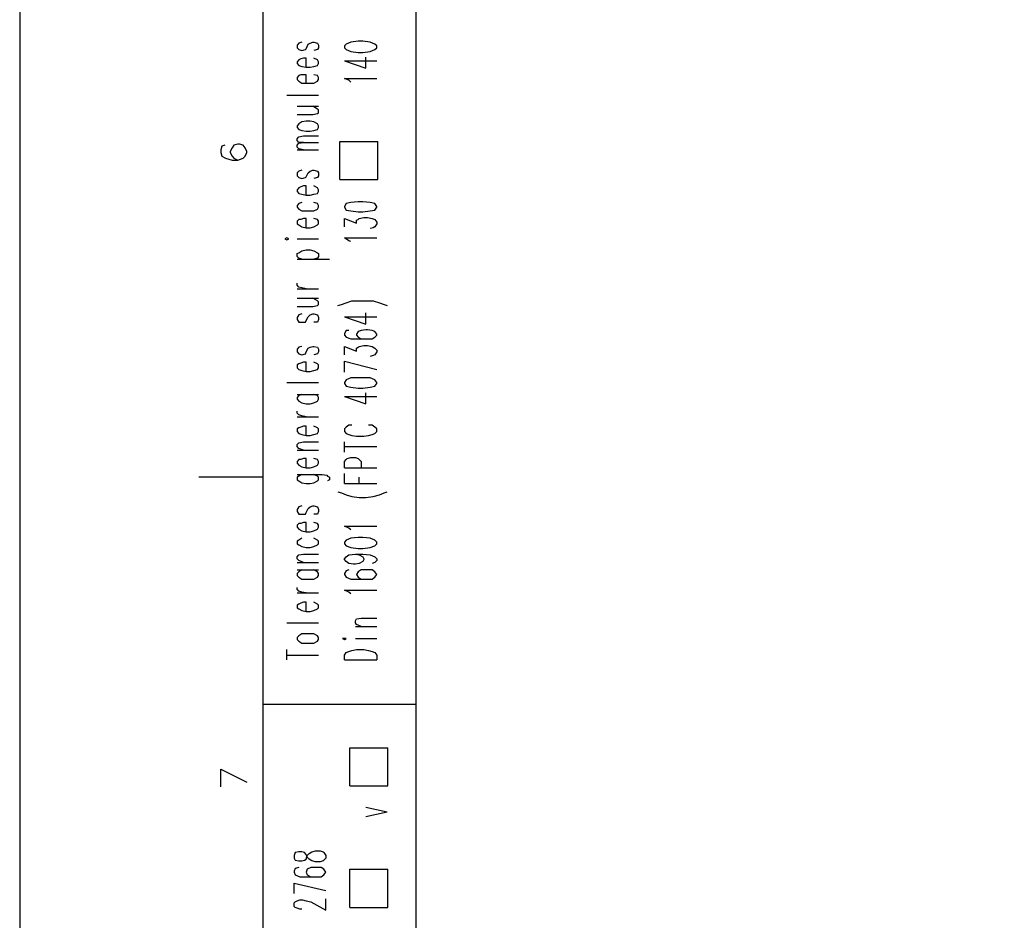
# Model space of a CAD drawing. Extents: x 4 to 294, y 10 to 419.
# Drawn here: x 4 to 79, y 78 to 147 of the extents above; entities that cross this region are included whole.
import ezdxf

# ---------------------------------------------------------------- set-up
doc = ezdxf.new("R2010")
doc.units = 0
doc.header["$MEASUREMENT"] = 0
doc.layers.add('CALQUE_1', color=160, linetype='Continuous')

# ---------------------------------------------------------------- blocks, each defined once
blk = doc.blocks.new('AI9-BLK1')
at = {"layer": 'CALQUE_1', "color": 7}
blk.add_lwpolyline([(-144.642, -204.439), (144.642, -204.439), (144.642, 204.439), (-144.642, 204.439)], close=True, dxfattribs=at)

msp = doc.modelspace()

# ---------------------------------------------------------------- linework, layer by layer
at = {"layer": 'CALQUE_1', "color": 253}
for p, q in [((22.719, 396.39), (22.719, 29.211)), ((34.361, 159.742), (34.361, 29.211))]:
    msp.add_line(p, q, dxfattribs=at)
at = {"layer": 'CALQUE_1', "color": 254}
for p, q in [((25.471, 144.783), (25.33, 144.643)), ((25.33, 144.643), (25.33, 144.431)), ((25.682, 144.855), (25.471, 144.783)), ((26.035, 144.36), (26.176, 144.713)), ((26.176, 144.713), (26.317, 144.783)), ((26.317, 144.783), (26.529, 144.855)), ((26.529, 144.855), (26.6, 144.855)), ((26.6, 144.855), (26.882, 144.783)), ((26.882, 144.783), (26.953, 144.643)), ((26.953, 144.643), (26.953, 144.431)), ((29.069, 144.713), (28.928, 144.572)), ((28.928, 144.572), (28.928, 144.431)), ((29.422, 144.855), (29.069, 144.713)), ((29.986, 144.925), (29.422, 144.855)), ((30.339, 144.925), (29.986, 144.925)), ((30.904, 144.855), (30.339, 144.925)), ((31.256, 144.713), (30.904, 144.855)), ((31.398, 144.572), (31.256, 144.713)), ((31.398, 144.431), (31.398, 144.572)), ((25.33, 144.431), (25.471, 144.29)), ((25.471, 144.29), (25.682, 144.219)), ((25.682, 144.219), (25.965, 144.29)), ((25.965, 144.29), (26.035, 144.36)), ((26.882, 144.29), (26.6, 144.219)), ((26.953, 144.431), (26.882, 144.29)), ((28.928, 144.431), (29.069, 144.29)), ((29.069, 144.29), (29.422, 144.148)), ((29.422, 144.148), (29.986, 144.078)), ((29.986, 144.078), (30.339, 144.078)), ((30.339, 144.078), (30.904, 144.148)), ((30.904, 144.148), (31.256, 144.29)), ((31.256, 144.29), (31.398, 144.431)), ((25.471, 143.513), (25.33, 143.373)), ((25.33, 143.373), (25.33, 143.231)), ((25.33, 143.231), (25.471, 143.09)), ((25.612, 143.584), (25.471, 143.513)), ((25.471, 143.09), (25.682, 143.02)), ((25.824, 143.655), (25.612, 143.584)), ((26.035, 143.655), (25.824, 143.655)), ((26.035, 142.949), (26.035, 143.655)), ((26.882, 143.513), (26.6, 143.655)), ((26.6, 143.02), (26.882, 143.09)), ((26.953, 143.373), (26.882, 143.513)), ((26.882, 143.09), (26.953, 143.231)), ((26.953, 143.231), (26.953, 143.373)), ((28.928, 143.443), (30.551, 142.878)), ((28.928, 143.443), (31.398, 143.443)), ((30.551, 142.878), (30.551, 143.725)), ((25.471, 142.314), (25.33, 142.173)), ((25.612, 142.385), (25.471, 142.314)), ((25.824, 142.385), (25.612, 142.385)), ((25.682, 143.02), (26.035, 142.949)), ((26.035, 142.385), (25.824, 142.385)), ((26.035, 142.949), (26.317, 142.949)), ((26.035, 141.749), (26.035, 142.385)), ((26.317, 142.949), (26.6, 143.02)), ((26.882, 142.314), (26.6, 142.385)), ((26.953, 142.173), (26.882, 142.314)), ((25.33, 142.173), (25.33, 142.032)), ((25.33, 142.032), (25.471, 141.891)), ((25.471, 141.891), (25.682, 141.749)), ((25.682, 141.749), (26.035, 141.749)), ((26.035, 141.749), (26.317, 141.749)), ((26.317, 141.749), (26.6, 141.749)), ((26.6, 141.749), (26.882, 141.891)), ((26.882, 141.891), (26.953, 142.032)), ((26.953, 142.032), (26.953, 142.173)), ((29.281, 141.961), (28.928, 142.103)), ((28.928, 142.103), (31.398, 142.103)), ((29.422, 141.82), (29.281, 141.961)), ((24.554, 140.833), (26.953, 140.833)), ((25.33, 139.986), (26.953, 139.986)), ((25.33, 139.351), (26.529, 139.351)), ((26.882, 139.774), (26.529, 139.986)), ((26.529, 139.351), (26.882, 139.421)), ((26.953, 139.703), (26.882, 139.774)), ((26.882, 139.421), (26.953, 139.492)), ((26.953, 139.492), (26.953, 139.703)), ((25.471, 138.645), (25.33, 138.504)), ((25.682, 138.786), (25.471, 138.645)), ((26.035, 138.857), (25.682, 138.786)), ((26.317, 138.857), (26.035, 138.857)), ((26.6, 138.786), (26.317, 138.857)), ((26.882, 138.645), (26.6, 138.786)), ((26.953, 138.504), (26.882, 138.645)), ((25.33, 138.504), (25.33, 138.363)), ((25.33, 138.363), (25.471, 138.221)), ((25.471, 138.221), (25.682, 138.151)), ((25.682, 138.151), (26.035, 138.081)), ((26.035, 138.081), (26.317, 138.081)), ((26.317, 138.081), (26.6, 138.151)), ((26.6, 138.151), (26.882, 138.221)), ((26.882, 138.221), (26.953, 138.363)), ((26.953, 138.363), (26.953, 138.504)), ((20.814, 137.093), (20.532, 137.022)), ((20.955, 137.093), (20.814, 137.093)), ((21.237, 137.022), (20.955, 137.093)), ((25.33, 137.516), (25.471, 137.658)), ((25.33, 137.375), (25.33, 137.516)), ((25.471, 137.234), (25.33, 137.375)), ((25.33, 137.022), (25.471, 137.163)), ((25.471, 137.658), (25.824, 137.728)), ((25.471, 137.163), (25.824, 137.234)), ((25.824, 137.234), (25.471, 137.234)), ((25.824, 137.728), (26.953, 137.728)), ((25.824, 137.234), (26.953, 137.234)), ((28.575, 137.305), (31.468, 137.305)), ((28.575, 134.411), (28.575, 137.305)), ((31.468, 134.411), (31.468, 137.305)), ((19.614, 136.952), (19.544, 136.67)), ((19.544, 136.67), (19.544, 136.458)), ((19.544, 136.458), (19.614, 136.176)), ((19.826, 137.022), (19.614, 136.952)), ((20.391, 136.811), (20.25, 136.528)), ((20.25, 136.528), (20.25, 136.458)), ((20.25, 136.458), (20.391, 136.176)), ((20.532, 137.022), (20.391, 136.811)), ((21.379, 136.811), (21.237, 137.022)), ((21.52, 136.528), (21.379, 136.811)), ((21.379, 136.176), (21.52, 136.458)), ((21.52, 136.458), (21.52, 136.528)), ((25.33, 136.881), (25.33, 137.022)), ((25.471, 136.74), (25.33, 136.881)), ((25.33, 136.67), (26.953, 136.67)), ((25.824, 136.67), (25.471, 136.74)), ((19.614, 136.176), (19.897, 136.034)), ((19.897, 136.034), (20.391, 135.893)), ((20.391, 136.176), (20.532, 136.034)), ((20.391, 135.893), (20.814, 135.893)), ((20.532, 136.034), (20.814, 135.893)), ((20.814, 135.893), (21.237, 136.034)), ((21.237, 136.034), (21.379, 136.176)), ((25.471, 135.046), (25.33, 134.906)), ((25.33, 134.906), (25.33, 134.694)), ((25.682, 135.118), (25.471, 135.046)), ((26.035, 134.623), (26.176, 134.906)), ((26.176, 134.906), (26.317, 135.046)), ((26.317, 135.046), (26.529, 135.118)), ((26.529, 135.118), (26.6, 135.118)), ((26.6, 135.118), (26.882, 135.046)), ((26.882, 135.046), (26.953, 134.906)), ((26.953, 134.906), (26.953, 134.694)), ((25.33, 134.694), (25.471, 134.553)), ((25.471, 134.553), (25.682, 134.482)), ((25.682, 134.482), (25.965, 134.553)), ((25.965, 134.553), (26.035, 134.623)), ((26.882, 134.553), (26.6, 134.482)), ((26.953, 134.694), (26.882, 134.553)), ((28.575, 134.411), (31.468, 134.411)), ((25.471, 133.777), (25.33, 133.636)), ((25.33, 133.636), (25.33, 133.494)), ((25.33, 133.494), (25.471, 133.353)), ((25.612, 133.847), (25.471, 133.777)), ((25.471, 133.353), (25.682, 133.283)), ((25.824, 133.918), (25.612, 133.847)), ((26.035, 133.918), (25.824, 133.918)), ((26.035, 133.213), (26.035, 133.918)), ((26.882, 133.777), (26.6, 133.918)), ((26.6, 133.283), (26.882, 133.353)), ((26.953, 133.636), (26.882, 133.777)), ((26.882, 133.353), (26.953, 133.494)), ((26.953, 133.494), (26.953, 133.636)), ((25.471, 132.578), (25.33, 132.436)), ((25.682, 132.648), (25.471, 132.578)), ((25.682, 133.283), (26.035, 133.213)), ((26.035, 133.213), (26.317, 133.213)), ((26.317, 133.213), (26.6, 133.283)), ((26.882, 132.578), (26.6, 132.648)), ((26.953, 132.436), (26.882, 132.578)), ((29.069, 132.578), (28.928, 132.366)), ((29.422, 132.648), (29.069, 132.578)), ((29.986, 132.718), (29.422, 132.648)), ((30.339, 132.718), (29.986, 132.718)), ((30.904, 132.648), (30.339, 132.718)), ((31.256, 132.578), (30.904, 132.648)), ((31.398, 132.366), (31.256, 132.578)), ((25.33, 132.436), (25.33, 132.295)), ((25.33, 132.295), (25.471, 132.154)), ((25.471, 132.154), (25.682, 132.013)), ((25.682, 132.013), (26.035, 132.013)), ((26.035, 132.013), (26.317, 132.013)), ((26.317, 132.013), (26.6, 132.013)), ((26.6, 132.013), (26.882, 132.154)), ((26.882, 132.154), (26.953, 132.295)), ((26.953, 132.295), (26.953, 132.436)), ((28.928, 132.366), (28.928, 132.295)), ((28.928, 132.295), (29.069, 132.083)), ((29.069, 132.083), (29.422, 132.013)), ((29.422, 132.013), (29.986, 131.942)), ((29.986, 131.942), (30.339, 131.942)), ((30.339, 131.942), (30.904, 132.013)), ((30.904, 132.013), (31.256, 132.083)), ((31.256, 132.083), (31.398, 132.295)), ((31.398, 132.295), (31.398, 132.366)), ((25.471, 131.378), (25.33, 131.236)), ((25.33, 131.236), (25.33, 131.025)), ((25.612, 131.378), (25.471, 131.378)), ((25.824, 131.448), (25.612, 131.378)), ((26.035, 131.448), (25.824, 131.448)), ((26.035, 130.743), (26.035, 131.448)), ((26.882, 131.378), (26.6, 131.448)), ((26.953, 131.236), (26.882, 131.378)), ((26.953, 131.025), (26.953, 131.236)), ((28.928, 130.813), (28.928, 131.448)), ((28.928, 131.448), (29.845, 131.096)), ((29.845, 131.307), (29.986, 131.378)), ((29.845, 131.096), (29.845, 131.307)), ((29.986, 131.378), (30.057, 131.448)), ((30.057, 131.448), (30.41, 131.519)), ((30.41, 131.519), (30.692, 131.519)), ((30.692, 131.519), (31.045, 131.448)), ((31.045, 131.448), (31.256, 131.378)), ((31.256, 131.378), (31.398, 131.166)), ((31.398, 131.166), (31.398, 131.025)), ((25.33, 131.025), (25.471, 130.954)), ((25.471, 130.954), (25.682, 130.813)), ((25.682, 130.813), (26.035, 130.743)), ((26.035, 130.743), (26.317, 130.743)), ((26.317, 130.743), (26.6, 130.813)), ((26.6, 130.813), (26.882, 130.954)), ((26.882, 130.954), (26.953, 131.025)), ((31.115, 130.743), (30.904, 130.672)), ((31.256, 130.813), (31.115, 130.743)), ((31.398, 131.025), (31.256, 130.813)), ((24.554, 129.966), (24.412, 129.896)), ((24.412, 129.896), (24.554, 129.826)), ((24.695, 129.896), (24.554, 129.966)), ((24.554, 129.826), (24.695, 129.896)), ((25.33, 129.896), (26.953, 129.896)), ((29.281, 129.755), (28.928, 129.966)), ((28.928, 129.966), (31.398, 129.966)), ((29.422, 129.684), (29.281, 129.755)), ((25.33, 128.767), (25.471, 128.838)), ((25.471, 128.838), (25.682, 128.979)), ((25.682, 128.979), (26.035, 129.049)), ((26.035, 129.049), (26.317, 129.049)), ((26.317, 129.049), (26.6, 128.979)), ((26.6, 128.979), (26.882, 128.838)), ((26.882, 128.838), (26.953, 128.767)), ((25.33, 128.556), (25.33, 128.767)), ((25.471, 128.414), (25.33, 128.556)), ((25.33, 128.344), (27.799, 128.344)), ((25.682, 128.344), (25.471, 128.414)), ((26.882, 128.414), (26.6, 128.344)), ((26.953, 128.556), (26.882, 128.414)), ((26.953, 128.767), (26.953, 128.556)), ((25.33, 126.368), (25.33, 126.509)), ((25.471, 126.227), (25.33, 126.368)), ((25.33, 126.086), (26.953, 126.086)), ((25.682, 126.156), (25.471, 126.227)), ((26.035, 126.086), (25.682, 126.156)), ((25.33, 125.381), (26.953, 125.381)), ((26.882, 125.169), (26.529, 125.381)), ((26.953, 125.098), (26.882, 125.169)), ((26.953, 124.886), (26.953, 125.098)), ((29.069, 125.028), (29.493, 125.169)), ((29.493, 125.169), (30.057, 125.169)), ((30.057, 125.169), (30.551, 125.169)), ((30.551, 125.169), (31.115, 125.169)), ((31.115, 125.169), (31.609, 125.028)), ((25.33, 124.746), (26.529, 124.746)), ((26.529, 124.746), (26.882, 124.816)), ((26.882, 124.816), (26.953, 124.886)), ((28.434, 124.816), (28.716, 124.886)), ((28.716, 124.886), (29.069, 125.028)), ((31.609, 125.028), (31.962, 124.886)), ((31.962, 124.886), (32.174, 124.816)), ((25.471, 124.111), (25.33, 123.899)), ((25.33, 123.899), (25.33, 123.757)), ((25.33, 123.757), (25.471, 123.546)), ((25.682, 124.181), (25.471, 124.111)), ((25.965, 123.546), (26.035, 123.687)), ((26.035, 123.687), (26.176, 123.969)), ((26.176, 123.969), (26.317, 124.111)), ((26.317, 124.111), (26.529, 124.181)), ((26.529, 124.181), (26.6, 124.181)), ((26.6, 124.181), (26.882, 124.111)), ((26.882, 124.111), (26.953, 123.899)), ((26.953, 123.757), (26.882, 123.546)), ((26.953, 123.899), (26.953, 123.757)), ((28.928, 123.969), (30.551, 123.404)), ((28.928, 123.969), (31.398, 123.969)), ((30.551, 123.404), (30.551, 124.251)), ((25.471, 123.546), (25.682, 123.546)), ((25.682, 123.546), (25.965, 123.546)), ((26.882, 123.546), (26.6, 123.546)), ((29.069, 122.911), (28.928, 122.699)), ((29.281, 122.911), (29.069, 122.911)), ((29.986, 122.841), (29.845, 122.629)), ((30.198, 122.911), (29.986, 122.841)), ((30.551, 122.981), (30.198, 122.911)), ((30.692, 122.981), (30.551, 122.981)), ((31.045, 122.911), (30.692, 122.981)), ((31.256, 122.841), (31.045, 122.911)), ((31.398, 122.629), (31.256, 122.841)), ((28.928, 122.699), (28.928, 122.558)), ((28.928, 122.558), (29.069, 122.417)), ((29.069, 122.417), (29.422, 122.276)), ((29.422, 122.276), (29.986, 122.276)), ((29.845, 122.629), (29.845, 122.558)), ((29.845, 122.558), (29.986, 122.417)), ((29.986, 122.417), (30.198, 122.276)), ((29.986, 122.276), (30.551, 122.276)), ((30.198, 122.276), (30.551, 122.276)), ((30.551, 122.276), (31.045, 122.276)), ((31.045, 122.276), (31.256, 122.417)), ((31.256, 122.417), (31.398, 122.558)), ((31.398, 122.558), (31.398, 122.629)), ((25.471, 121.641), (25.33, 121.5)), ((25.33, 121.5), (25.33, 121.288)), ((25.682, 121.711), (25.471, 121.641)), ((26.035, 121.288), (26.176, 121.571)), ((26.176, 121.571), (26.317, 121.641)), ((26.317, 121.641), (26.529, 121.711)), ((26.529, 121.711), (26.6, 121.711)), ((26.6, 121.711), (26.882, 121.641)), ((26.882, 121.641), (26.953, 121.5)), ((26.953, 121.5), (26.953, 121.288)), ((28.928, 121.076), (28.928, 121.711)), ((28.928, 121.711), (29.845, 121.359)), ((29.845, 121.571), (29.986, 121.641)), ((29.845, 121.359), (29.845, 121.571)), ((29.986, 121.641), (30.057, 121.711)), ((30.057, 121.711), (30.41, 121.782)), ((30.41, 121.782), (30.692, 121.782)), ((30.692, 121.782), (31.045, 121.711)), ((31.045, 121.711), (31.256, 121.571)), ((31.256, 121.571), (31.398, 121.429)), ((31.398, 121.429), (31.398, 121.288)), ((25.33, 121.288), (25.471, 121.147)), ((25.471, 121.147), (25.682, 121.076)), ((25.682, 121.076), (25.965, 121.147)), ((25.965, 121.147), (26.035, 121.288)), ((26.882, 121.147), (26.6, 121.076)), ((26.953, 121.288), (26.882, 121.147)), ((28.928, 120.582), (31.398, 119.948)), ((28.928, 119.736), (28.928, 120.582)), ((31.115, 121.006), (30.904, 120.936)), ((31.256, 121.076), (31.115, 121.006)), ((31.398, 121.288), (31.256, 121.076)), ((25.471, 120.371), (25.33, 120.301)), ((25.33, 120.301), (25.33, 120.089)), ((25.33, 120.089), (25.471, 119.948)), ((25.612, 120.441), (25.471, 120.371)), ((25.471, 119.948), (25.682, 119.877)), ((25.824, 120.512), (25.612, 120.441)), ((25.682, 119.877), (26.035, 119.806)), ((26.035, 120.512), (25.824, 120.512)), ((26.035, 119.806), (26.035, 120.512)), ((26.317, 119.806), (26.6, 119.877)), ((26.882, 120.371), (26.6, 120.512)), ((26.6, 119.877), (26.882, 119.948)), ((26.953, 120.301), (26.882, 120.371)), ((26.882, 119.948), (26.953, 120.089)), ((26.953, 120.089), (26.953, 120.301)), ((26.035, 119.806), (26.317, 119.806)), ((29.069, 119.171), (28.928, 118.959)), ((29.422, 119.313), (29.069, 119.171)), ((29.986, 119.313), (29.422, 119.313)), ((30.339, 119.313), (29.986, 119.313)), ((30.904, 119.313), (30.339, 119.313)), ((31.256, 119.171), (30.904, 119.313)), ((31.398, 118.959), (31.256, 119.171)), ((24.554, 118.959), (26.953, 118.959)), ((28.928, 118.959), (28.928, 118.889)), ((28.928, 118.889), (29.069, 118.677)), ((29.069, 118.677), (29.422, 118.607)), ((29.422, 118.607), (29.986, 118.536)), ((29.986, 118.536), (30.339, 118.536)), ((30.339, 118.536), (30.904, 118.607)), ((30.904, 118.607), (31.256, 118.677)), ((31.256, 118.677), (31.398, 118.889)), ((31.398, 118.889), (31.398, 118.959)), ((25.33, 118.042), (26.953, 118.042)), ((25.471, 117.972), (25.33, 117.831)), ((25.33, 117.831), (25.33, 117.689)), ((25.33, 117.689), (25.471, 117.549)), ((25.682, 118.042), (25.471, 117.972)), ((26.882, 117.972), (26.6, 118.042)), ((26.953, 117.831), (26.882, 117.972)), ((26.882, 117.549), (26.953, 117.689)), ((26.953, 117.689), (26.953, 117.831)), ((28.928, 117.901), (30.551, 117.337)), ((28.928, 117.901), (31.398, 117.901)), ((30.551, 117.337), (30.551, 118.184)), ((25.471, 117.549), (25.682, 117.407)), ((25.682, 117.407), (26.035, 117.337)), ((26.035, 117.337), (26.317, 117.337)), ((26.317, 117.337), (26.6, 117.407)), ((26.6, 117.407), (26.882, 117.549)), ((25.33, 116.631), (25.33, 116.773)), ((25.471, 116.49), (25.33, 116.631)), ((25.33, 116.349), (26.953, 116.349)), ((25.682, 116.419), (25.471, 116.49)), ((26.035, 116.349), (25.682, 116.419)), ((25.471, 115.502), (25.33, 115.432)), ((25.33, 115.432), (25.33, 115.221)), ((25.612, 115.573), (25.471, 115.502)), ((25.824, 115.644), (25.612, 115.573)), ((26.035, 115.644), (25.824, 115.644)), ((26.035, 114.938), (26.035, 115.644)), ((26.882, 115.502), (26.6, 115.644)), ((26.953, 115.432), (26.882, 115.502)), ((26.953, 115.221), (26.953, 115.432)), ((29.069, 115.573), (28.928, 115.432)), ((28.928, 115.432), (28.928, 115.221)), ((29.281, 115.714), (29.069, 115.573)), ((29.493, 115.714), (29.281, 115.714)), ((31.045, 115.714), (30.763, 115.714)), ((31.256, 115.573), (31.045, 115.714)), ((31.398, 115.432), (31.256, 115.573)), ((31.398, 115.221), (31.398, 115.432)), ((25.33, 115.221), (25.471, 115.079)), ((25.471, 115.079), (25.682, 115.009)), ((25.682, 115.009), (26.035, 114.938)), ((26.035, 114.938), (26.317, 114.938)), ((26.317, 114.938), (26.6, 115.009)), ((26.6, 115.009), (26.882, 115.079)), ((26.882, 115.079), (26.953, 115.221)), ((28.928, 115.221), (29.069, 115.079)), ((29.069, 115.079), (29.281, 115.009)), ((29.281, 115.009), (29.493, 114.938)), ((29.493, 114.938), (29.845, 114.867)), ((29.845, 114.867), (30.41, 114.867)), ((30.41, 114.867), (30.763, 114.938)), ((30.763, 114.938), (31.045, 115.009)), ((31.045, 115.009), (31.256, 115.079)), ((31.256, 115.079), (31.398, 115.221)), ((25.33, 114.232), (25.471, 114.374)), ((25.33, 114.091), (25.33, 114.232)), ((25.471, 113.95), (25.33, 114.091)), ((25.471, 114.374), (25.824, 114.444)), ((25.824, 113.809), (25.471, 113.95)), ((25.824, 114.444), (26.953, 114.444)), ((28.928, 113.667), (28.928, 114.444)), ((28.928, 114.091), (31.398, 114.091)), ((25.33, 113.809), (26.953, 113.809)), ((25.471, 113.104), (25.33, 112.962)), ((25.612, 113.104), (25.471, 113.104)), ((25.824, 113.174), (25.612, 113.104)), ((26.035, 113.174), (25.824, 113.174)), ((26.035, 112.469), (26.035, 113.174)), ((26.882, 113.104), (26.6, 113.174)), ((26.953, 112.962), (26.882, 113.104)), ((28.928, 112.962), (29.069, 113.104)), ((29.069, 113.104), (29.14, 113.174)), ((29.14, 113.174), (29.422, 113.244)), ((29.422, 113.244), (29.775, 113.244)), ((29.775, 113.244), (29.986, 113.174)), ((29.986, 113.174), (30.057, 113.104)), ((30.057, 113.104), (30.198, 112.962)), ((25.33, 112.962), (25.33, 112.821)), ((25.33, 112.821), (25.471, 112.68)), ((25.471, 112.68), (25.682, 112.539)), ((25.682, 112.539), (26.035, 112.469)), ((26.035, 112.469), (26.317, 112.469)), ((26.317, 112.469), (26.6, 112.539)), ((26.6, 112.539), (26.882, 112.68)), ((26.882, 112.68), (26.953, 112.821)), ((26.953, 112.821), (26.953, 112.962)), ((28.928, 112.469), (28.928, 112.962)), ((28.928, 112.469), (31.398, 112.469)), ((30.198, 112.962), (30.198, 112.469)), ((22.719, 111.763), (17.851, 111.763)), ((25.33, 111.974), (27.235, 111.974)), ((25.471, 111.834), (25.33, 111.763)), ((25.33, 111.763), (25.33, 111.551)), ((25.682, 111.974), (25.471, 111.834)), ((26.882, 111.834), (26.6, 111.974)), ((26.953, 111.763), (26.882, 111.834)), ((26.953, 111.551), (26.953, 111.763)), ((27.235, 111.974), (27.587, 111.904)), ((27.587, 111.904), (27.658, 111.834)), ((27.658, 111.834), (27.799, 111.763)), ((27.799, 111.763), (27.799, 111.551)), ((28.928, 111.269), (28.928, 112.046)), ((30.057, 111.269), (30.057, 111.763)), ((25.33, 111.551), (25.471, 111.481)), ((25.471, 111.481), (25.682, 111.339)), ((25.682, 111.339), (26.035, 111.269)), ((26.035, 111.269), (26.317, 111.269)), ((26.317, 111.269), (26.6, 111.339)), ((26.6, 111.339), (26.882, 111.481)), ((26.882, 111.481), (26.953, 111.551)), ((27.799, 111.551), (27.658, 111.481)), ((28.928, 111.269), (31.398, 111.269)), ((28.434, 110.634), (28.716, 110.564)), ((28.716, 110.564), (29.069, 110.422)), ((29.069, 110.422), (29.493, 110.281)), ((29.493, 110.281), (30.057, 110.211)), ((30.057, 110.211), (30.551, 110.211)), ((30.551, 110.211), (31.115, 110.281)), ((31.115, 110.281), (31.609, 110.422)), ((31.609, 110.422), (31.962, 110.564)), ((31.962, 110.564), (32.174, 110.634)), ((25.471, 109.505), (25.33, 109.294)), ((25.682, 109.575), (25.471, 109.505)), ((26.035, 109.082), (26.176, 109.364)), ((26.176, 109.364), (26.317, 109.505)), ((26.317, 109.505), (26.529, 109.575)), ((26.529, 109.575), (26.6, 109.575)), ((26.6, 109.575), (26.882, 109.505)), ((26.882, 109.505), (26.953, 109.294)), ((25.33, 109.294), (25.33, 109.152)), ((25.33, 109.152), (25.471, 108.94)), ((25.471, 108.94), (25.682, 108.94)), ((25.682, 108.94), (25.965, 108.94)), ((25.965, 108.94), (26.035, 109.082)), ((26.882, 108.94), (26.6, 108.94)), ((26.953, 109.152), (26.882, 108.94)), ((26.953, 109.294), (26.953, 109.152)), ((25.471, 108.235), (25.33, 108.094)), ((25.33, 108.094), (25.33, 107.952)), ((25.33, 107.952), (25.471, 107.812)), ((25.612, 108.235), (25.471, 108.235)), ((25.824, 108.306), (25.612, 108.235)), ((26.035, 108.306), (25.824, 108.306)), ((26.035, 107.6), (26.035, 108.306)), ((26.882, 108.235), (26.6, 108.306)), ((26.953, 108.094), (26.882, 108.235)), ((26.882, 107.812), (26.953, 107.952)), ((26.953, 107.952), (26.953, 108.094)), ((29.281, 107.882), (28.928, 108.024)), ((28.928, 108.024), (31.398, 108.024)), ((29.422, 107.741), (29.281, 107.882)), ((25.471, 107.812), (25.682, 107.671)), ((25.682, 107.106), (25.471, 106.965)), ((25.682, 107.671), (26.035, 107.6)), ((26.035, 107.6), (26.317, 107.6)), ((26.317, 107.6), (26.6, 107.671)), ((26.6, 107.671), (26.882, 107.812)), ((26.882, 106.965), (26.6, 107.106)), ((29.422, 107.106), (29.069, 106.965)), ((29.986, 107.177), (29.422, 107.106)), ((30.339, 107.177), (29.986, 107.177)), ((30.904, 107.106), (30.339, 107.177)), ((31.256, 106.965), (30.904, 107.106)), ((25.471, 106.965), (25.33, 106.894)), ((25.33, 106.894), (25.33, 106.683)), ((25.33, 106.683), (25.471, 106.612)), ((25.471, 106.612), (25.682, 106.471)), ((25.682, 106.471), (26.035, 106.4)), ((26.035, 106.4), (26.317, 106.4)), ((26.317, 106.4), (26.6, 106.471)), ((26.6, 106.471), (26.882, 106.612)), ((26.953, 106.894), (26.882, 106.965)), ((26.882, 106.612), (26.953, 106.683)), ((26.953, 106.683), (26.953, 106.894)), ((29.069, 106.965), (28.928, 106.824)), ((28.928, 106.824), (28.928, 106.683)), ((28.928, 106.683), (29.069, 106.542)), ((29.069, 106.542), (29.422, 106.4)), ((29.422, 106.4), (29.986, 106.33)), ((30.339, 106.33), (30.904, 106.4)), ((30.904, 106.4), (31.256, 106.542)), ((31.398, 106.824), (31.256, 106.965)), ((31.256, 106.542), (31.398, 106.683)), ((31.398, 106.683), (31.398, 106.824)), ((25.33, 105.695), (25.471, 105.836)), ((25.33, 105.554), (25.33, 105.695)), ((25.471, 105.836), (25.824, 105.907)), ((25.824, 105.907), (26.953, 105.907)), ((28.928, 105.554), (29.069, 105.695)), ((29.069, 105.695), (29.281, 105.836)), ((29.281, 105.836), (29.775, 105.907)), ((29.775, 105.907), (30.057, 105.836)), ((29.775, 105.907), (30.339, 105.907)), ((29.986, 106.33), (30.339, 106.33)), ((30.057, 105.836), (30.339, 105.695)), ((30.339, 105.907), (30.904, 105.836)), ((30.339, 105.695), (30.41, 105.554)), ((30.904, 105.836), (31.256, 105.695)), ((31.256, 105.695), (31.398, 105.554)), ((25.471, 105.412), (25.33, 105.554)), ((25.33, 105.272), (26.953, 105.272)), ((25.824, 105.272), (25.471, 105.412)), ((28.928, 105.484), (28.928, 105.554)), ((29.069, 105.342), (28.928, 105.484)), ((29.281, 105.201), (29.069, 105.342)), ((29.634, 105.131), (29.281, 105.201)), ((29.775, 105.131), (29.634, 105.131)), ((30.057, 105.201), (29.775, 105.131)), ((30.339, 105.342), (30.057, 105.201)), ((30.41, 105.484), (30.339, 105.342)), ((30.41, 105.554), (30.41, 105.484)), ((31.256, 105.272), (31.045, 105.201)), ((31.398, 105.412), (31.256, 105.272)), ((31.398, 105.554), (31.398, 105.412)), ((25.33, 104.707), (26.953, 104.707)), ((25.471, 104.566), (25.33, 104.425)), ((25.33, 104.425), (25.33, 104.284)), ((25.33, 104.284), (25.471, 104.142)), ((25.682, 104.707), (25.471, 104.566)), ((25.471, 104.142), (25.682, 104.002)), ((26.882, 104.566), (26.6, 104.707)), ((26.6, 104.002), (26.882, 104.142)), ((26.953, 104.425), (26.882, 104.566)), ((26.882, 104.142), (26.953, 104.284)), ((26.953, 104.284), (26.953, 104.425)), ((29.069, 104.637), (28.928, 104.425)), ((28.928, 104.425), (28.928, 104.354)), ((28.928, 104.354), (29.069, 104.142)), ((29.281, 104.707), (29.069, 104.637)), ((29.069, 104.142), (29.422, 104.002)), ((29.986, 104.566), (29.845, 104.354)), ((29.845, 104.354), (29.845, 104.354)), ((29.845, 104.354), (29.986, 104.142)), ((30.198, 104.707), (29.986, 104.566)), ((29.986, 104.142), (30.198, 104.002)), ((30.551, 104.707), (30.198, 104.707)), ((30.692, 104.707), (30.551, 104.707)), ((31.045, 104.707), (30.692, 104.707)), ((31.256, 104.566), (31.045, 104.707)), ((31.045, 104.002), (31.256, 104.142)), ((31.398, 104.354), (31.256, 104.566)), ((31.256, 104.142), (31.398, 104.354)), ((31.398, 104.354), (31.398, 104.354)), ((25.33, 103.225), (25.33, 103.367)), ((25.682, 104.002), (26.035, 104.002)), ((26.035, 104.002), (26.317, 104.002)), ((26.317, 104.002), (26.6, 104.002)), ((29.422, 104.002), (29.986, 104.002)), ((29.986, 104.002), (30.551, 104.002)), ((30.198, 104.002), (30.551, 104.002)), ((30.551, 104.002), (31.045, 104.002)), ((25.471, 103.084), (25.33, 103.225)), ((25.33, 102.944), (26.953, 102.944)), ((25.682, 103.014), (25.471, 103.084)), ((26.035, 102.944), (25.682, 103.014)), ((29.281, 103.014), (28.928, 103.155)), ((28.928, 103.155), (31.398, 103.155)), ((29.422, 102.872), (29.281, 103.014)), ((25.471, 102.097), (25.33, 102.026)), ((25.33, 102.026), (25.33, 101.814)), ((25.612, 102.167), (25.471, 102.097)), ((25.824, 102.237), (25.612, 102.167)), ((26.035, 102.237), (25.824, 102.237)), ((26.035, 101.532), (26.035, 102.237)), ((26.882, 102.097), (26.6, 102.237)), ((26.953, 102.026), (26.882, 102.097)), ((26.953, 101.814), (26.953, 102.026)), ((25.33, 101.814), (25.471, 101.744)), ((25.471, 101.744), (25.682, 101.602)), ((25.682, 101.602), (26.035, 101.532)), ((26.035, 101.532), (26.317, 101.532)), ((26.317, 101.532), (26.6, 101.602)), ((26.6, 101.602), (26.882, 101.744)), ((26.882, 101.744), (26.953, 101.814)), ((24.554, 100.685), (26.953, 100.685)), ((29.775, 100.827), (29.845, 100.967)), ((29.775, 100.685), (29.775, 100.827)), ((29.845, 100.544), (29.775, 100.685)), ((29.775, 100.404), (31.398, 100.404)), ((29.845, 100.967), (30.198, 101.038)), ((30.198, 100.404), (29.845, 100.544)), ((30.198, 101.038), (31.398, 101.038)), ((25.471, 99.697), (25.33, 99.557)), ((25.682, 99.839), (25.471, 99.697)), ((26.035, 99.839), (25.682, 99.839)), ((26.317, 99.839), (26.035, 99.839)), ((26.6, 99.839), (26.317, 99.839)), ((26.882, 99.697), (26.6, 99.839)), ((26.953, 99.557), (26.882, 99.697)), ((25.33, 99.557), (25.33, 99.415)), ((25.33, 99.415), (25.471, 99.274)), ((25.471, 99.274), (25.682, 99.133)), ((25.682, 99.133), (26.035, 99.133)), ((26.035, 99.133), (26.317, 99.133)), ((26.317, 99.133), (26.6, 99.133)), ((26.6, 99.133), (26.882, 99.274)), ((26.882, 99.274), (26.953, 99.415)), ((26.953, 99.415), (26.953, 99.557)), ((28.928, 99.486), (28.787, 99.486)), ((28.787, 99.486), (28.928, 99.415)), ((28.928, 99.415), (29.069, 99.486)), ((29.069, 99.486), (28.928, 99.486)), ((29.775, 99.486), (31.398, 99.486)), ((24.554, 97.863), (24.554, 98.639)), ((24.554, 98.216), (26.953, 98.216)), ((28.928, 98.216), (29.069, 98.427)), ((28.928, 97.863), (28.928, 98.216)), ((29.069, 98.427), (29.281, 98.498)), ((29.281, 98.498), (29.493, 98.569)), ((29.493, 98.569), (29.845, 98.639)), ((29.845, 98.639), (30.41, 98.639)), ((30.41, 98.639), (30.763, 98.569)), ((30.763, 98.569), (31.045, 98.498)), ((31.045, 98.498), (31.256, 98.427)), ((31.256, 98.427), (31.398, 98.216)), ((31.398, 98.216), (31.398, 97.863)), ((28.928, 97.863), (31.398, 97.863)), ((22.719, 94.477), (34.361, 94.477)), ((29.351, 91.16), (32.244, 91.16)), ((29.351, 88.267), (29.351, 91.16)), ((32.244, 88.267), (32.244, 91.16)), ((19.544, 89.537), (21.52, 88.55)), ((19.544, 88.197), (19.544, 89.537)), ((29.351, 88.267), (32.244, 88.267)), ((30.551, 86.645), (32.174, 86.292)), ((30.551, 85.939), (32.174, 86.292)), ((25.189, 83.187), (25.118, 82.976)), ((25.471, 83.258), (25.189, 83.187)), ((25.682, 83.258), (25.471, 83.258)), ((25.894, 83.187), (25.682, 83.258)), ((26.035, 83.046), (25.894, 83.187)), ((26.247, 83.117), (26.459, 83.258)), ((26.459, 83.258), (26.741, 83.329)), ((26.741, 83.329), (27.094, 83.329)), ((27.094, 83.329), (27.305, 83.258)), ((27.305, 83.258), (27.376, 83.187)), ((27.376, 83.187), (27.517, 82.976)), ((25.118, 82.976), (25.118, 82.764)), ((25.118, 82.764), (25.189, 82.623)), ((25.189, 82.623), (25.471, 82.552)), ((25.471, 82.552), (25.682, 82.552)), ((25.682, 82.552), (25.894, 82.623)), ((25.894, 82.623), (26.035, 82.693)), ((26.106, 82.835), (26.035, 83.046)), ((26.035, 82.693), (26.106, 82.976)), ((26.106, 82.976), (26.247, 83.117)), ((26.247, 82.693), (26.106, 82.835)), ((26.459, 82.552), (26.247, 82.693)), ((26.741, 82.482), (26.459, 82.552)), ((27.094, 82.482), (26.741, 82.482)), ((27.305, 82.552), (27.094, 82.482)), ((27.376, 82.623), (27.305, 82.552)), ((27.517, 82.764), (27.376, 82.623)), ((27.517, 82.976), (27.517, 82.764)), ((25.189, 81.988), (25.118, 81.776)), ((25.118, 81.776), (25.118, 81.706)), ((25.118, 81.706), (25.189, 81.494)), ((25.471, 82.058), (25.189, 81.988)), ((26.106, 81.917), (26.035, 81.706)), ((26.035, 81.706), (26.035, 81.706)), ((26.035, 81.706), (26.106, 81.494)), ((26.388, 82.058), (26.106, 81.917)), ((26.741, 82.058), (26.388, 82.058)), ((26.811, 82.058), (26.741, 82.058)), ((27.164, 82.058), (26.811, 82.058)), ((27.376, 81.917), (27.164, 82.058)), ((27.517, 81.706), (27.376, 81.917)), ((27.376, 81.494), (27.517, 81.706)), ((27.517, 81.706), (27.517, 81.706)), ((29.351, 81.917), (32.244, 81.917)), ((29.351, 79.024), (29.351, 81.917)), ((32.244, 79.024), (32.244, 81.917)), ((25.189, 81.494), (25.541, 81.353)), ((25.541, 81.353), (26.106, 81.353)), ((26.106, 81.494), (26.388, 81.353)), ((26.106, 81.353), (26.741, 81.353)), ((26.388, 81.353), (26.741, 81.353)), ((26.741, 81.353), (27.164, 81.353)), ((27.164, 81.353), (27.376, 81.494)), ((25.118, 80.859), (27.517, 80.294)), ((25.118, 80.083), (25.118, 80.859)), ((25.118, 79.377), (25.189, 79.448)), ((25.189, 79.448), (25.33, 79.518)), ((25.33, 79.518), (25.541, 79.589)), ((25.541, 79.589), (25.753, 79.589)), ((25.753, 79.589), (26.035, 79.518)), ((26.035, 79.518), (26.388, 79.448)), ((26.388, 79.448), (27.517, 78.813)), ((27.517, 78.813), (27.517, 79.66)), ((25.118, 79.095), (25.118, 79.377)), ((25.189, 79.024), (25.118, 79.095)), ((25.33, 78.954), (25.189, 79.024)), ((25.541, 78.883), (25.33, 78.954)), ((25.682, 78.883), (25.541, 78.883)), ((29.351, 79.024), (32.244, 79.024))]:
    msp.add_line(p, q, dxfattribs=at)

# ---------------------------------------------------------------- block references
at = {"layer": 'CALQUE_1', "color": 7}
msp.add_blockref('AI9-BLK1', (148.875, 214.67), dxfattribs=at)

doc.saveas('drawing.dxf')
